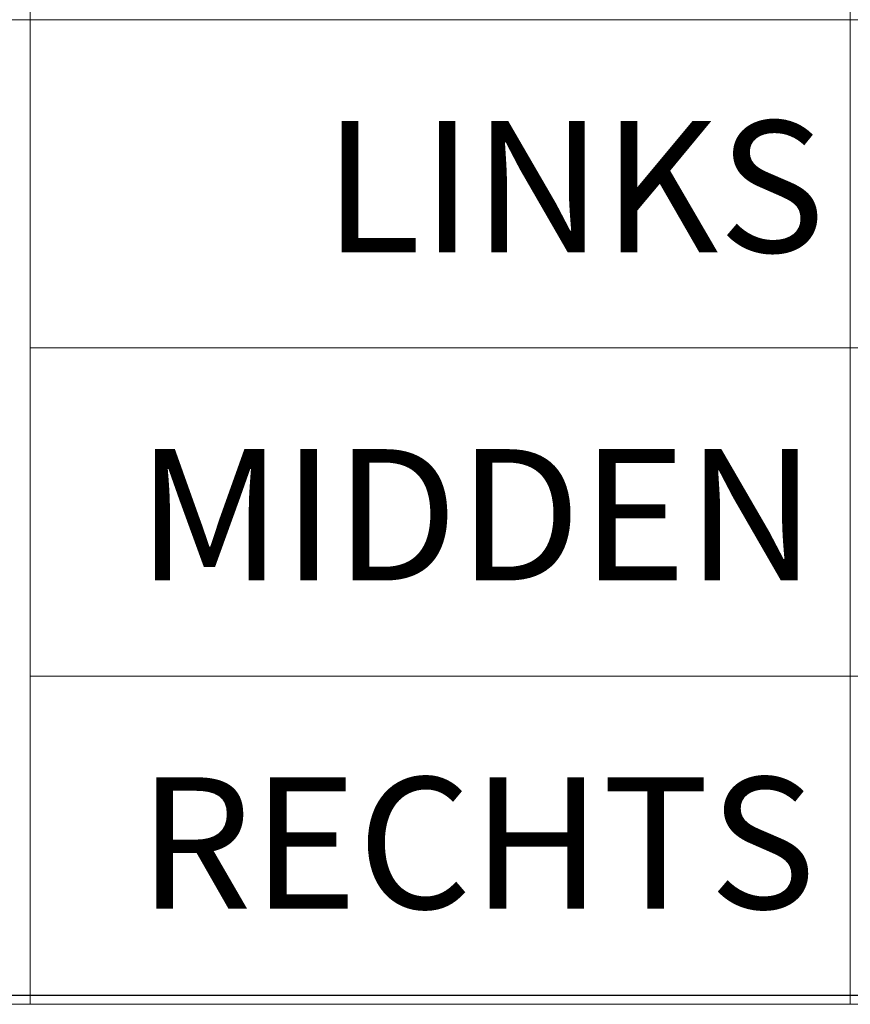
# Model space of a CAD drawing. Units: millimetres. Extents: x -113345 to 419972, y -95637 to 66252.
# Drawn here: x 373706 to 374972, y -15014 to -13514 of the extents above; entities that cross this region are included whole.
import ezdxf
from ezdxf.enums import TextEntityAlignment as Align

# ---------------------------------------------------------------- set-up
doc = ezdxf.new("R2010")
doc.units = ezdxf.units.MM
doc.layers.add('0_Hulplijnen', color=11, linetype='Continuous', lineweight=5, plot=False, transparency=0.5)
doc.layers.add('1_PeilmaatRaster', color=11, linetype='Continuous', plot=False, transparency=0.8)
doc.styles.add('ARIAL', font='arial.ttf')

# ---------------------------------------------------------------- blocks, each defined once
blk = doc.blocks.new('Productrange')
at = {"layer": '0_Hulplijnen'}
for p, q in [((0, 0), (0, 9000)), ((-1250, 0), (-1250, 3000)), ((0, 1500), (-1600, 1500)), ((0, 1500), (20000, 1500)), ((0, 1000), (-1250, 1000)), ((0, 1000), (20000, 1000)), ((0, 500), (-1250, 500)), ((0, 500), (20000, 500)), ((0, 0), (-2500, 0)), ((0, 0), (20000, 0))]:
    blk.add_line(p, q, dxfattribs=at)
at = {"layer": '0_Hulplijnen', "style": 'ARIAL'}
for s, p in [('LINKS', (-38.5, 1145.8)), ('MIDDEN', (-52.4, 645.8)), ('RECHTS', (-52.4, 145.8))]:
    blk.add_text(s, height=200, dxfattribs=at).set_placement(p, align=Align.RIGHT)
blk.add_attdef('PRODUCTRANGE', text='', height=500, rotation=90, dxfattribs=at).set_placement((-1775.2, 4500), align=Align.CENTER)

msp = doc.modelspace()

# ---------------------------------------------------------------- linework, layer by layer
at = {"layer": '1_PeilmaatRaster'}
msp.add_line((-30703.9, -15000), (400000, -15000), dxfattribs=at)

# ---------------------------------------------------------------- block references
msp.add_blockref('Productrange', (374971.9, -15013.7), dxfattribs=at)

doc.saveas('drawing.dxf')
